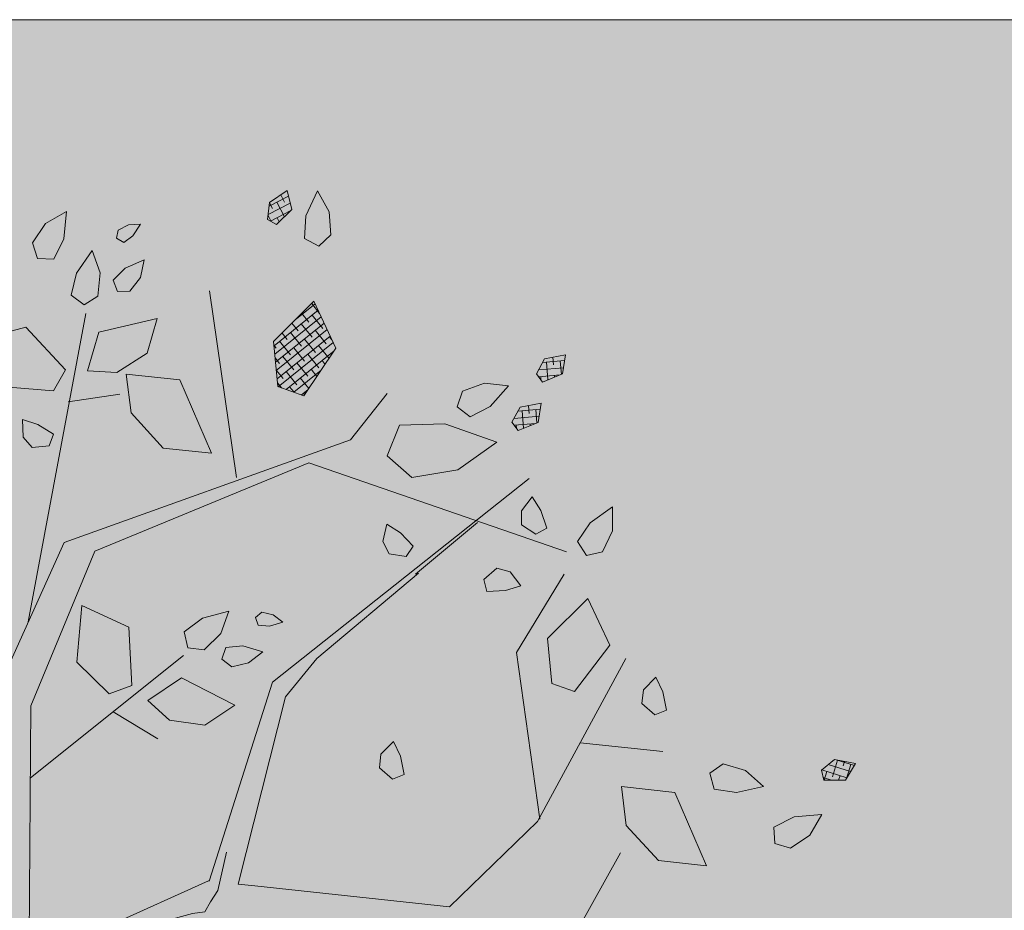
# Model space of a CAD drawing. Units: millimetres. Extents: x 203 to 644, y -205 to 39.
# Drawn here: x 575 to 576, y 36 to 37 of the extents above; entities that cross this region are included whole.
import ezdxf

# ---------------------------------------------------------------- set-up
doc = ezdxf.new("R2010")
doc.units = ezdxf.units.MM
doc.layers.get('0').update_dxf_attribs({"lineweight": 9})
for name, color, linetype, lineweight in [('GRASS', 113, 'Continuous', 20), ('JARDINERIA', 76, 'Continuous', 13), ('NOMBRES', 75, 'Continuous', 5), ('Piso', 47, 'Continuous', 9)]:
    doc.layers.add(name, color=color, linetype=linetype, lineweight=lineweight)
pattern_1 = [(45, (-170.075399, -126.814874), (-0.0088388348, 0.0088388348), []), (135, (-170.075399, -126.814874), (-0.0265165043, 0.0088388348), [0.03125, -0.01875])]

# ---------------------------------------------------------------- blocks, each defined once
blk = doc.blocks.new('ALISOpl')
h = blk.add_hatch()
h.set_pattern_fill('ANSI38', color=256, scale=0.1, style=0)
h.set_pattern_definition(pattern_1)
h.paths.add_polyline_path([(-0.3263, 1.2736), (-0.3533, 1.3055), (-0.3927, 1.323), (-0.383, 1.2743), (-0.3611, 1.2399), (-0.3318, 1.2445)])
h.paths.add_polyline_path([(-0.3381, 1.0234), (-0.3532, 1.0979), (-0.3602, 1.1045), (-0.3966, 1.1132), (-0.4509, 1.0234), (-0.4026, 0.9435)])
h.paths.add_polyline_path([(0.1409, 0.952), (0.1295, 1.0163), (0.0459, 0.9476), (0.0585, 0.8762), (0.107, 0.897)])
h.paths.add_polyline_path([(0.5807, 1.0462), (0.5323, 1.0803), (0.4517, 1.0575), (0.3872, 1.0004), (0.484, 0.9776), (0.5644, 0.989)])
h.paths.add_polyline_path([(0.8225, 0.9776), (0.7801, 0.9877), (0.7258, 0.8977), (0.7741, 0.818), (0.8385, 0.8977)])
h.paths.add_polyline_path([(0.3766, 0.4929), (0.2832, 0.491), (0.3202, 0.3952), (0.3975, 0.3692), (0.4272, 0.4009)])
h.paths.add_polyline_path([(0.6097, 0.4514), (0.5015, 0.4525), (0.4653, 0.3897), (0.5158, 0.3744), (0.5771, 0.3948)])
h.paths.add_polyline_path([(0.5299, 0.5555), (0.5254, 0.5984), (0.488, 0.5657), (0.4692, 0.5295), (0.4878, 0.5064), (0.5158, 0.5162)])
h.paths.add_polyline_path([(1.1731, 0.3775), (1.0908, 0.3921), (1.0461, 0.3533), (1.0678, 0.2981), (1.1492, 0.2948), (1.2431, 0.3271)])
h.paths.add_polyline_path([(1.2415, 0.1219), (1.177, 0.1105), (1.1608, 0.0534), (1.2092, -0.0265), (1.2254, -0.0151), (1.2738, 0.0306)])
h.paths.add_polyline_path([(0.9029, -0.2319), (0.8546, -0.1975), (0.7741, -0.2205), (0.7095, -0.2775), (0.8062, -0.3002), (0.8869, -0.2888)])
h.paths.add_polyline_path([(1.1349, -0.3126), (1.0471, -0.3657), (1.0348, -0.4463), (1.0713, -0.4701), (1.153, -0.4043)])
h.paths.add_polyline_path([(1.4509, -0.2319), (1.4026, -0.1975), (1.3219, -0.2205), (1.2575, -0.2775), (1.3542, -0.3002), (1.4349, -0.2888)])
h.paths.add_polyline_path([(1.4041, 0.1074), (1.3629, 0.1147), (1.3405, 0.0953), (1.3514, 0.0677), (1.3921, 0.0661), (1.4391, 0.0822)])
h.paths.add_polyline_path([(1.4367, 0.3998), (1.364, 0.4583), (1.3308, 0.3612), (1.3732, 0.2916), (1.4164, 0.2968)])
h.paths.add_polyline_path([(1.3141, 0.3069), (1.2898, 0.3425), (1.2725, 0.2959), (1.2731, 0.2552), (1.3005, 0.2437), (1.3204, 0.2656)])
h.paths.add_polyline_path([(1.5065, 0.2885), (1.4383, 0.2637), (1.4672, 0.2196), (1.5273, 0.1958), (1.5886, 0.2181)])
h.paths.add_polyline_path([(1.6185, 0.385), (1.5689, 0.3839), (1.5312, 0.3683), (1.5306, 0.3386), (1.5583, 0.3281), (1.5944, 0.3492)])
h.paths.add_polyline_path([(1.6279, 0.3181), (1.5977, 0.3228), (1.5857, 0.3041), (1.5993, 0.2865), (1.6306, 0.2859), (1.6601, 0.2993)])
h.paths.add_polyline_path([(1.6946, 0.3595), (1.6758, 0.3687), (1.6624, 0.3624), (1.6638, 0.3476), (1.6831, 0.3413), (1.7079, 0.3425)])
h.paths.add_polyline_path([(1.2904, 0.4879), (1.2554, 0.5131), (1.2142, 0.5204), (1.1919, 0.501), (1.2027, 0.4734), (1.2434, 0.4717)])
h.paths.add_polyline_path([(0.8205, 0.6514), (0.7991, 0.671), (0.7868, 0.6414), (0.7938, 0.6176), (0.8229, 0.6076), (0.8392, 0.6234)])
h.paths.add_polyline_path([(0.6211, 0.6234), (0.6, 0.6277), (0.5797, 0.6227), (0.5735, 0.6093), (0.584, 0.5989), (0.603, 0.6064)])
h.paths.add_polyline_path([(0.5984, 0.5303), (0.6123, 0.5595), (0.5756, 0.5532), (0.5494, 0.5374), (0.5522, 0.5153), (0.5739, 0.5106)])
h.paths.add_polyline_path([(0.944, -0.453), (0.8796, -0.4644), (0.8636, -0.5213), (0.9119, -0.6012), (0.928, -0.5898), (0.9763, -0.5443)])
h.paths.add_polyline_path([(0.9765, -0.4137), (0.9871, -0.3867), (0.9552, -0.3857), (0.9354, -0.4008), (0.9365, -0.4316), (0.9571, -0.4411)])
h.paths.add_polyline_path([(1.0558, -0.1627), (1.0483, -0.1346), (1.022, -0.1528), (1.015, -0.1767), (1.0341, -0.2008), (1.0563, -0.1963)])
h.paths.add_polyline_path([(1.135, -0.5343), (1.0668, -0.5095), (1.0605, -0.5619), (1.0913, -0.6187), (1.1526, -0.641)])
h.paths.add_polyline_path([(1.244, -0.5014), (1.2052, -0.4891), (1.1856, -0.5114), (1.2001, -0.5373), (1.2413, -0.5443), (1.2828, -0.5325)])
h.paths.add_polyline_path([(1.3805, -0.4434), (1.3334, -0.4274), (1.2927, -0.4292), (1.282, -0.4569), (1.3044, -0.4762), (1.3456, -0.4687)])
h.paths.add_polyline_path([(1.2872, -0.2959), (1.2577, -0.2984), (1.2502, -0.3271), (1.2822, -0.3524), (1.3297, -0.3669), (1.3162, -0.326)])
h.paths.add_polyline_path([(1.2917, -0.7229), (1.2642, -0.7066), (1.2396, -0.7101), (1.2256, -0.7376), (1.2389, -0.7559), (1.2692, -0.7414)])
h.paths.add_polyline_path([(1.2469, -0.5897), (1.2269, -0.5667), (1.2056, -0.5733), (1.2048, -0.5955), (1.2284, -0.6161), (1.2595, -0.6248)])
h.paths.add_polyline_path([(1.0771, -0.8135), (1.086, -0.7858), (1.0541, -0.7869), (1.0353, -0.8032), (1.0383, -0.8339), (1.0594, -0.8421)])
h.paths.add_polyline_path([(0.7418, -0.8481), (0.6548, -0.8481), (0.7258, -0.9735), (0.8225, -0.9735), (0.8062, -0.905)])
h.paths.add_polyline_path([(0.9299, -1.0839), (0.9254, -1.0823), (0.9215, -1.071), (0.8652, -1.0622), (0.859, -1.0816), (0.8416, -1.0585), (0.8344, -1.0574), (0.7732, -1.1112), (0.7859, -1.1529), (0.8908, -1.155)])
h.paths.add_polyline_path([(0.8664, -0.9991), (0.841, -0.9839), (0.8181, -1.0027), (0.8291, -1.0419), (0.8416, -1.0585), (0.8652, -1.0622), (0.8722, -1.0405)])
h.paths.add_polyline_path([(0.7511, -1.0137), (0.7263, -1.0125), (0.7074, -1.0368), (0.717, -1.0573), (0.7495, -1.0488), (0.775, -1.0349)])
h.paths.add_polyline_path([(0.9749, -1.0545), (0.9388, -1.0358), (0.9157, -1.0543), (0.9215, -1.071), (0.9358, -1.0732), (0.9299, -1.0839), (0.9648, -1.0964), (1.0077, -1.0919)])
h.paths.add_polyline_path([(0.7934, -1.243), (0.7571, -1.1802), (0.7186, -1.2163), (0.7057, -1.2796), (0.7383, -1.3361)])
h.paths.add_polyline_path([(0.8981, -1.2879), (0.8762, -1.2536), (0.8469, -1.2581), (0.8414, -1.2872), (0.8684, -1.3191), (0.9078, -1.3366)])
h.paths.add_polyline_path([(0.843, -1.3269), (0.8224, -1.3183), (0.8075, -1.3348), (0.8123, -1.3658), (0.8306, -1.3924), (0.8435, -1.3575)])
h.paths.add_polyline_path([(0.4033, -1.1561), (0.3611, -1.146), (0.3066, -1.236), (0.3549, -1.3158), (0.4194, -1.236)])
h.paths.add_polyline_path([(0.2963, -1.1735), (0.2737, -1.1632), (0.2471, -1.1787), (0.2484, -1.2013), (0.2817, -1.2055), (0.3057, -1.2027), (0.3078, -1.1965)])
h.paths.add_polyline_path([(0.1278, -1.0574), (0.0463, -1.0593), (0.0292, -1.0993), (0.1082, -1.1684), (0.1953, -1.1347)])
h.paths.add_polyline_path([(0.0921, -0.9704), (0.0738, -0.9535), (0.0437, -0.9599), (0.0379, -0.9818), (0.0682, -0.9962), (0.0967, -1.002)])
h.paths.add_polyline_path([(-0.0104, -1.1018), (-0.0631, -1.1047), (-0.1137, -1.1449), (-0.125, -1.2091), (-0.023, -1.1732)])
h.paths.add_polyline_path([(-0.0966, -1.035), (-0.161, -0.9781), (-0.2482, -0.9781), (-0.1773, -1.1036), (-0.0806, -1.1036)])
h.paths.add_polyline_path([(0.0337, -1.2345), (0.0083, -1.2192), (-0.0146, -1.2379), (-0.0144, -1.2797), (0.0045, -1.3185), (0.0284, -1.2749)])
h.paths.add_polyline_path([(0.1011, -1.2935), (0.0715, -1.2953), (0.0573, -1.3335), (0.0582, -1.3831), (0.093, -1.3576), (0.1126, -1.3207)])
h.paths.add_polyline_path([(-0.0389, -1.2694), (-0.0491, -1.2496), (-0.0711, -1.2526), (-0.0874, -1.2794), (-0.0905, -1.3116), (-0.0581, -1.2931)])
h.paths.add_polyline_path([(0.329, -1.3841), (0.2997, -1.3886), (0.2942, -1.4177), (0.3212, -1.4496), (0.3606, -1.4671), (0.3509, -1.4184)])
h.paths.add_polyline_path([(0.9017, -1.3958), (0.8932, -1.3837), (0.8789, -1.3877), (0.8759, -1.4078), (0.8815, -1.432), (0.8959, -1.4159)])
h.paths.add_polyline_path([(-0.3732, -1.3808), (-0.4009, -1.3701), (-0.4202, -1.3925), (-0.4127, -1.4337), (-0.3874, -1.4686), (-0.3714, -1.4215)])
h.paths.add_polyline_path([(-0.5637, -1.0077), (-0.612, -0.9735), (-0.6927, -0.9963), (-0.7571, -1.0534), (-0.6604, -1.0762), (-0.5797, -1.0648)])
h.paths.add_polyline_path([(-0.6796, -1.109), (-0.7046, -1.0931), (-0.7384, -1.1157), (-0.767, -1.1564), (-0.7238, -1.1562), (-0.6862, -1.1379)])
h.paths.add_polyline_path([(-0.5725, -0.8531), (-0.586, -0.8322), (-0.6168, -0.8308), (-0.6279, -0.8506), (-0.6021, -0.8721), (-0.576, -0.8849)])
h.paths.add_polyline_path([(-0.7606, -0.8048), (-0.7683, -0.7835), (-0.8014, -0.7889), (-0.8282, -0.8003), (-0.8064, -0.8237), (-0.7818, -0.8272)])
h.paths.add_polyline_path([(-0.9022, -0.6313), (-0.9446, -0.6212), (-0.9989, -0.7112), (-0.9506, -0.7909), (-0.8861, -0.7112)])
h.paths.add_polyline_path([(-1.1277, -0.3346), (-1.2149, -0.3346), (-1.144, -0.4601), (-1.0473, -0.4601), (-1.0633, -0.3915)])
h.paths.add_polyline_path([(-0.1824, -0.5231), (-0.2247, -0.4915), (-0.2892, -0.4897), (-0.3392, -0.5316), (-0.238, -0.5697)])
h.paths.add_polyline_path([(-0.048, -0.5779), (-0.1117, -0.527), (-0.1505, -0.5467), (-0.1344, -0.6504), (-0.046, -0.6805)])
h.paths.add_polyline_path([(-0.234, -0.6531), (-0.2435, -0.625), (-0.2731, -0.6246), (-0.2998, -0.6568), (-0.3103, -0.6986), (-0.264, -0.6807)])
h.paths.add_polyline_path([(-0.3071, -0.6114), (-0.3259, -0.5996), (-0.3555, -0.6097), (-0.3786, -0.6323), (-0.3419, -0.639), (-0.312, -0.6331)])
h.paths.add_polyline_path([(-0.3655, -0.679), (-0.3859, -0.6796), (-0.4088, -0.6893), (-0.3904, -0.7007), (-0.3696, -0.7029), (-0.3592, -0.6924)])
h.paths.add_polyline_path([(-0.6102, -0.4471), (-0.6354, -0.4293), (-0.6554, -0.44), (-0.6454, -0.472), (-0.6303, -0.4969), (-0.6102, -0.472)])
h.paths.add_polyline_path([(-1.2135, -0.4734), (-1.2542, -0.4717), (-1.3012, -0.4879), (-1.2662, -0.5131), (-1.225, -0.5204), (-1.2027, -0.501)])
h.paths.add_polyline_path([(-1.0677, -0.6128), (-1.0929, -0.595), (-1.1129, -0.6056), (-1.1029, -0.6377), (-1.0878, -0.6626), (-1.0677, -0.6377)])
h.paths.add_polyline_path([(-1.3326, -0.3878), (-1.3617, -0.3823), (-1.3936, -0.4094), (-1.4111, -0.4487), (-1.3624, -0.4391), (-1.3281, -0.4172)])
h.paths.add_polyline_path([(-0.921, -0.8907), (-0.9396, -0.8675), (-0.9675, -0.8773), (-0.9816, -0.9166), (-0.9771, -0.9595), (-0.9398, -0.9268)])
h.paths.add_polyline_path([(-1.0473, 0.0306), (-1.0633, 0.1105), (-1.1057, 0.1204), (-1.16, 0.0306), (-1.1117, -0.0493)])
h.paths.add_polyline_path([(-1.1271, 0.2104), (-1.1754, 0.2532), (-1.2406, 0.2532), (-1.1875, 0.159), (-1.115, 0.159)])
h.paths.add_polyline_path([(-1.2273, 0.1202), (-1.2498, 0.1395), (-1.2909, 0.132), (-1.3258, 0.1067), (-1.2788, 0.0907), (-1.2381, 0.0925)])
h.paths.add_polyline_path([(-1.2741, 0.1926), (-1.3033, 0.204), (-1.3355, 0.2014), (-1.3117, 0.1728), (-1.285, 0.158), (-1.2673, 0.1715)])
h.paths.add_polyline_path([(-0.4587, 0.332), (-0.4848, 0.3668), (-0.5842, 0.333), (-0.5985, 0.2407), (-0.4978, 0.2605)])
h.paths.add_polyline_path([(-0.4528, 0.5134), (-0.5028, 0.5553), (-0.5227, 0.449), (-0.4672, 0.4024), (-0.4434, 0.4495)])
h.paths.add_polyline_path([(-0.5829, 0.4741), (-0.6193, 0.4948), (-0.6623, 0.4978), (-0.6365, 0.4553), (-0.6042, 0.4306), (-0.5782, 0.4449)])
h.paths.add_polyline_path([(-0.5674, 0.5304), (-0.5825, 0.5578), (-0.6088, 0.5766), (-0.609, 0.5394), (-0.598, 0.5109), (-0.5758, 0.5098)])
h.paths.add_polyline_path([(-0.3714, 0.2846), (-0.3874, 0.3006), (-0.4151, 0.2815), (-0.4343, 0.2597), (-0.4046, 0.2479), (-0.3809, 0.2553)])
h.paths.add_polyline_path([(-0.6567, 0.5756), (-0.6702, 0.5964), (-0.6782, 0.5764), (-0.6768, 0.5555), (-0.6646, 0.547), (-0.6526, 0.5556)])
h.paths.add_polyline_path([(-0.6221, 1.0003), (-0.6865, 0.9889), (-0.7025, 0.9317), (-0.6542, 0.8518), (-0.6381, 0.8632), (-0.5898, 0.909)])
h.paths.add_polyline_path([(-0.8215, 0.8064), (-0.8699, 0.8408), (-0.9506, 0.818), (-1.015, 0.7609), (-0.9183, 0.7381), (-0.8378, 0.7495)])
h.paths.add_polyline_path([(-0.9575, 0.9382), (-0.9969, 0.9523), (-1.0398, 0.9478), (-1.0071, 0.9104), (-0.9709, 0.8916), (-0.9478, 0.9102)])
h.paths.add_polyline_path([(-0.84, 1.0419), (-0.8698, 1.0816), (-0.883, 1.0405), (-0.8772, 0.9991), (-0.8519, 0.9839), (-0.8289, 1.0027)])
h.paths.add_polyline_path([(-0.2748, 0.8927), (-0.3451, 0.8312), (-0.2552, 0.7817), (-0.1793, 0.8114), (-0.1769, 0.8548)])
h.paths.add_polyline_path([(-0.9659, 0.1304), (-0.9885, 0.1323), (-0.9974, 0.0999), (-0.9982, 0.0708), (-0.9678, 0.0809), (-0.9544, 0.1018)])
h.paths.add_polyline_path([(-0.0373, 0.7799), (-0.0707, 0.783), (-0.0994, 0.7787), (-0.0843, 0.7506), (-0.0613, 0.741), (-0.0352, 0.7573)])
h.paths.add_polyline_path([(-0.0732, 1.0448), (-0.1043, 1.0747), (-0.1118, 1.0256), (-0.103, 0.9859), (-0.0739, 0.9801), (-0.0587, 1.0055)])
h.paths.add_polyline_path([(-0.0046, 1.0694), (-0.0127, 1.1008), (-0.0367, 1.0723), (-0.0467, 1.0434), (-0.0303, 1.0283), (-0.0107, 1.0387)])
h.paths.add_polyline_path([(-0.0682, 1.3335), (-0.069, 1.3831), (-0.1038, 1.3576), (-0.1235, 1.3207), (-0.1119, 1.2935), (-0.0823, 1.2953)])
h.paths.add_polyline_path([(0.1757, 1.3231), (0.1449, 1.3366), (0.1162, 1.3415), (0.1219, 1.31), (0.1407, 1.2937), (0.1706, 1.3011)])
h.paths.add_polyline_path([(0.3806, 1.2895), (0.3553, 1.3244), (0.3393, 1.2774), (0.3411, 1.2367), (0.3688, 1.226), (0.3881, 1.2484)])
h.paths.add_polyline_path([(0.7561, 1.1564), (0.713, 1.1562), (0.6754, 1.1379), (0.6687, 1.109), (0.6937, 1.0931), (0.7276, 1.1157)])
h.paths.add_polyline_path([(1.0083, 0.9088), (1.0038, 0.9517), (0.9664, 0.9189), (0.9476, 0.8828), (0.9662, 0.8597), (0.9942, 0.8694)])
h.paths.add_polyline_path([(-0.8176, -0.91), (-0.8449, -0.8956), (-0.8634, -0.9086), (-0.8494, -0.9391), (-0.8313, -0.9619), (-0.8145, -0.9347)])
h = blk.add_hatch()
h.set_pattern_fill('ANSI38', color=256, scale=0.1, angle=-56.3398, style=0)
h.set_pattern_definition([(348.660174, (-205.529126, -52.024015), (0.0024578464, 0.0122559778), []), (78.660174, (-205.529126, -52.024015), (-0.0073402849, 0.02696980196), [0.03125, -0.01875])])
h.paths.add_polyline_path([(-1.4019, -0.5283), (-1.4084, -0.5109), (-1.4469, -0.5148), (-1.4618, -0.5465), (-1.4235, -0.55)])
h = blk.add_hatch()
h.set_pattern_fill('ANSI38', color=256, scale=0.1, angle=-33.8398, style=0)
h.set_pattern_definition([(11.160174, (-169.663102, -126.783755), (-0.0024194056, 0.0122636241), []), (101.160174, (-169.663102, -126.783755), (-0.0171024354, 0.0221078426), [0.03125, -0.01875])])
h.paths.add_polyline_path([(-0.7806, -1.0918), (-0.7933, -1.0782), (-0.8275, -1.0965), (-0.8291, -1.1315), (-0.7923, -1.1201)])
h = blk.add_hatch()
h.set_pattern_fill('ANSI38', color=256, scale=0.1, style=0)
h.set_pattern_definition(pattern_1)
h.paths.add_polyline_path([(-0.3542, -1.1104), (-0.4026, -1.099), (-0.4509, -1.1903), (-0.4026, -1.2702), (-0.3381, -1.1903)])
h = blk.add_hatch()
h.set_pattern_fill('ANSI38', color=256, scale=0.1, angle=-33.8398, style=0)
h.set_pattern_definition([(11.160174, (-169.697474, -126.875331), (-0.0024194056, 0.0122636241), []), (101.160174, (-169.697474, -126.875331), (-0.0171024354, 0.0221078426), [0.03125, -0.01875])])
h.paths.add_polyline_path([(-0.815, -1.1834), (-0.8277, -1.1698), (-0.8618, -1.1881), (-0.8634, -1.2231), (-0.8267, -1.2117)])
h = blk.add_hatch()
h.set_pattern_fill('ANSI38', color=256, scale=0.1, angle=-11.3398, style=0)
h.set_pattern_definition([(33.660174, (-108.230596, -182.160815), (-0.0069283251, 0.0104042449), []), (123.660174, (-108.230596, -182.160815), (-0.0242608951, 0.0138801646), [0.03125, -0.01875])])
h.paths.add_polyline_path([(-0.3038, -1.4081), (-0.3207, -1.4004), (-0.3452, -1.4304), (-0.3333, -1.4633), (-0.3037, -1.4387)])
for points in [[(-0.0731, -0.063), (-0.1029, -0.0657), (-0.1707, -0.0739), (-0.187, -0.0901), (-0.2548, -0.1308), (-0.3037, -0.1498), (-0.3254, -0.1552), (-0.3335, -0.1742), (-0.3444, -0.1958), (-0.3525, -0.2663)], [(-0.0161, -0.0721), (0.0261, -0.4909)], [(-0.157, -0.112), (-0.326, -0.2117)], [(-0.9759, -0.1468), (-1.0585, -0.3413)], [(-0.7625, -0.2117), (-0.9035, -0.3813)], [(-0.4096, -0.2117), (-0.7625, -0.2117)], [(-0.3796, -0.2112), (-0.4283, -0.5562)], [(-0.4096, -0.2112), (-0.3796, -0.2112)], [(-0.3271, -0.2112), (-0.4022, -0.5801)], [(-0.3271, -0.2117), (-0.326, -0.2117)], [(-1.2149, -0.3346), (-1.144, -0.4601)], [(-1.2149, -0.3346), (-1.1277, -0.3346)], [(-1.0633, -0.3915), (-1.1277, -0.3346)], [(0.0131, -0.3614), (-0.2375, -0.6106)], [(-1.3617, -0.3823), (-1.3936, -0.4094)], [(-1.3326, -0.3878), (-1.3617, -0.3823)], [(-1.3281, -0.4172), (-1.3326, -0.3878)], [(-0.9035, -0.3813), (-1.0303, -0.6903)], [(-0.9074, -0.3859), (-0.8331, -0.6804)], [(-1.0473, -0.4601), (-1.0633, -0.3915)], [(-1.3936, -0.4094), (-1.4111, -0.4487)], [(-1.3624, -0.4391), (-1.3281, -0.4172)], [(-1.4111, -0.4487), (-1.3624, -0.4391)], [(-0.6554, -0.44), (-0.6354, -0.4293)], [(-0.6454, -0.472), (-0.6554, -0.44)], [(-0.6354, -0.4293), (-0.6102, -0.4471)], [(-1.144, -0.4601), (-1.0473, -0.4601)], [(-0.6102, -0.4471), (-0.6102, -0.472)], [(-0.1225, -0.4961), (-0.2074, -0.4559)], [(-1.3012, -0.4879), (-1.2542, -0.4717)], [(-1.2542, -0.4717), (-1.2135, -0.4734)], [(-1.2135, -0.4734), (-1.2027, -0.501)], [(-0.6303, -0.4969), (-0.6454, -0.472)], [(-0.6102, -0.472), (-0.6303, -0.4969)], [(-1.2662, -0.5131), (-1.3012, -0.4879)], [(-0.3392, -0.5316), (-0.2892, -0.4897)], [(-0.2247, -0.4915), (-0.2892, -0.4897)], [(-0.1824, -0.5231), (-0.2247, -0.4915)], [(0.0261, -0.4909), (-0.0584, -0.7801)], [(0.0965, -0.4909), (-0.0021, -0.79)], [(-1.4084, -0.5109), (-1.4469, -0.5148)], [(-1.4019, -0.5283), (-1.4084, -0.5109)], [(-1.225, -0.5204), (-1.2662, -0.5131)], [(-1.2027, -0.501), (-1.225, -0.5204)], [(-1.4469, -0.5148), (-1.4618, -0.5465)], [(-1.4235, -0.55), (-1.4019, -0.5283)], [(-0.9647, -0.5308), (-1.1147, -0.5308)], [(-0.3392, -0.5316), (-0.238, -0.5697)], [(-0.238, -0.5697), (-0.1824, -0.5231)], [(-0.1505, -0.5467), (-0.1117, -0.527)], [(-0.048, -0.5779), (-0.1117, -0.527)], [(-1.4618, -0.5465), (-1.4235, -0.55)], [(-0.1505, -0.5467), (-0.1344, -0.6504)], [(-0.4283, -0.5562), (-0.4771, -0.6307)], [(-0.4022, -0.5801), (-0.8221, -0.9944)], [(-0.046, -0.6805), (-0.048, -0.5779)], [(-1.1129, -0.6056), (-1.0929, -0.595)], [(-1.0929, -0.595), (-1.0677, -0.6128)], [(-0.3259, -0.5996), (-0.3555, -0.6097)], [(-0.3071, -0.6114), (-0.3259, -0.5996)], [(-1.1029, -0.6377), (-1.1129, -0.6056)], [(-1.0677, -0.6128), (-1.0677, -0.6377)], [(-0.3555, -0.6097), (-0.3786, -0.6323)], [(-0.312, -0.6331), (-0.3071, -0.6114)], [(-1.0878, -0.6626), (-1.1029, -0.6377)], [(-1.0677, -0.6377), (-1.0878, -0.6626)], [(-0.9446, -0.6212), (-0.9989, -0.7112)], [(-0.9446, -0.6212), (-0.9022, -0.6313)], [(-0.8861, -0.7112), (-0.9022, -0.6313)], [(-0.4771, -0.6307), (-0.6421, -0.8032)], [(-0.3786, -0.6323), (-0.3419, -0.639)], [(-0.3419, -0.639), (-0.312, -0.6331)], [(-0.2731, -0.6246), (-0.2998, -0.6568)], [(-0.2435, -0.625), (-0.2731, -0.6246)], [(-0.234, -0.6531), (-0.2435, -0.625)], [(-0.264, -0.6807), (-0.234, -0.6531)], [(-0.1344, -0.6504), (-0.046, -0.6805)], [(0.0472, -0.6404), (0.0037, -1.2042)], [(-0.2998, -0.6568), (-0.3103, -0.6986)], [(-0.8331, -0.6804), (-0.9035, -0.8299)], [(-0.4088, -0.6893), (-0.3859, -0.6796)], [(-0.3904, -0.7007), (-0.4088, -0.6893)], [(-0.3859, -0.6796), (-0.3655, -0.679)], [(-0.3655, -0.679), (-0.3592, -0.6924)], [(-0.3103, -0.6986), (-0.264, -0.6807)], [(-0.3696, -0.7029), (-0.3904, -0.7007)], [(-0.3592, -0.6924), (-0.3696, -0.7029)], [(-0.9989, -0.7112), (-0.9506, -0.7909)], [(-0.9506, -0.7909), (-0.8861, -0.7112)], [(-0.0584, -0.7801), (-0.4246, -0.9795)], [(-0.8282, -0.8003), (-0.8014, -0.7889)], [(-0.8014, -0.7889), (-0.7683, -0.7835)], [(-0.7683, -0.7835), (-0.7606, -0.8048)], [(-0.0021, -0.79), (-0.495, -1.0293)], [(-0.8064, -0.8237), (-0.8282, -0.8003)], [(-0.7606, -0.8048), (-0.7818, -0.8272)], [(-0.6374, -0.8012), (-0.7381, -0.9056)], [(-0.7818, -0.8272), (-0.8064, -0.8237)], [(-0.6279, -0.8506), (-0.6168, -0.8308)], [(-0.6168, -0.8308), (-0.586, -0.8322)], [(-0.586, -0.8322), (-0.5725, -0.8531)], [(-0.6021, -0.8721), (-0.6279, -0.8506)], [(-0.9396, -0.8675), (-0.9675, -0.8773)], [(-0.921, -0.8907), (-0.9396, -0.8675)], [(-0.5725, -0.8531), (-0.576, -0.8849)], [(-0.9675, -0.8773), (-0.9816, -0.9166)], [(-0.4246, -0.9795), (-0.9035, -0.8699)], [(-0.576, -0.8849), (-0.6021, -0.8721)], [(-0.9398, -0.9268), (-0.921, -0.8907)], [(-0.8634, -0.9086), (-0.8449, -0.8956)], [(-0.8449, -0.8956), (-0.8176, -0.91)], [(-0.9816, -0.9166), (-0.9771, -0.9595)], [(-0.8494, -0.9391), (-0.8634, -0.9086)], [(-0.8176, -0.91), (-0.8145, -0.9347)], [(-0.9771, -0.9595), (-0.9398, -0.9268)], [(-0.8313, -0.9619), (-0.8494, -0.9391)], [(-0.8145, -0.9347), (-0.8313, -0.9619)], [(-0.2978, -0.9397), (-0.2132, -1.2687)], [(0.0437, -0.9599), (0.0738, -0.9535)], [(0.0738, -0.9535), (0.0921, -0.9704)], [(-0.612, -0.9735), (-0.6927, -0.9963)], [(-0.5637, -1.0077), (-0.612, -0.9735)], [(0.0379, -0.9818), (0.0437, -0.9599)], [(0.0921, -0.9704), (0.0967, -1.002)], [(-0.2482, -0.9781), (-0.161, -0.9781)], [(-0.2482, -0.9781), (-0.1773, -1.1036)], [(-0.0966, -1.035), (-0.161, -0.9781)], [(0.0682, -0.9962), (0.0379, -0.9818)], [(-0.6927, -0.9963), (-0.7571, -1.0534)], [(-0.5797, -1.0648), (-0.5637, -1.0077)], [(0.0967, -1.002), (0.0682, -0.9962)], [(-0.495, -1.0293), (-0.5514, -1.1192)], [(-0.0806, -1.1036), (-0.0966, -1.035)], [(0.0181, -1.0426), (-0.0728, -1.0663)], [(-0.7571, -1.0534), (-0.6604, -1.0762)], [(0.0292, -1.0993), (0.0463, -1.0593)], [(0.1278, -1.0574), (0.0463, -1.0593)], [(-0.7933, -1.0782), (-0.8275, -1.0965)], [(-0.7806, -1.0918), (-0.7933, -1.0782)], [(-0.6604, -1.0762), (-0.5797, -1.0648)], [(-0.8275, -1.0965), (-0.8291, -1.1315)], [(-0.7923, -1.1201), (-0.7806, -1.0918)], [(-0.7384, -1.1157), (-0.7046, -1.0931)], [(-0.7046, -1.0931), (-0.6796, -1.109)], [(-0.4026, -1.099), (-0.4509, -1.1903)], [(-0.3542, -1.1104), (-0.4026, -1.099)], [(0.0292, -1.0993), (0.1082, -1.1684)], [(-0.767, -1.1564), (-0.7384, -1.1157)], [(-0.6796, -1.109), (-0.6862, -1.1379)], [(-0.3381, -1.1903), (-0.3542, -1.1104)], [(-0.1773, -1.1036), (-0.0806, -1.1036)], [(-0.0631, -1.1047), (-0.1137, -1.1449)], [(-0.0104, -1.1018), (-0.0631, -1.1047)], [(-0.023, -1.1732), (-0.0104, -1.1018)], [(-0.8291, -1.1315), (-0.7923, -1.1201)], [(0.1082, -1.1684), (0.1953, -1.1347)], [(-0.6862, -1.1379), (-0.7238, -1.1562)], [(-0.125, -1.2091), (-0.1137, -1.1449)], [(-0.8277, -1.1698), (-0.8618, -1.1881)], [(-0.815, -1.1834), (-0.8277, -1.1698)], [(-0.7238, -1.1562), (-0.767, -1.1564)], [(-0.8618, -1.1881), (-0.8634, -1.2231)], [(-0.8267, -1.2117), (-0.815, -1.1834)], [(-0.125, -1.2091), (-0.023, -1.1732)], [(-0.4509, -1.1903), (-0.4026, -1.2702)], [(-0.4026, -1.2702), (-0.3381, -1.1903)], [(-0.8634, -1.2231), (-0.8267, -1.2117)], [(0.0083, -1.2192), (-0.0146, -1.2379)], [(0.0337, -1.2345), (0.0083, -1.2192)], [(-0.0146, -1.2379), (-0.0144, -1.2797)], [(0.0284, -1.2749), (0.0337, -1.2345)], [(-0.0711, -1.2526), (-0.0874, -1.2794)], [(-0.0491, -1.2496), (-0.0711, -1.2526)], [(-0.0389, -1.2694), (-0.0491, -1.2496)], [(-0.0581, -1.2931), (-0.0389, -1.2694)], [(0.0045, -1.3185), (0.0284, -1.2749)], [(-0.0874, -1.2794), (-0.0905, -1.3116)], [(-0.0905, -1.3116), (-0.0581, -1.2931)], [(-0.0144, -1.2797), (0.0045, -1.3185)], [(0.0715, -1.2953), (0.1011, -1.2935)], [(0.1011, -1.2935), (0.1126, -1.3207)], [(0.0573, -1.3335), (0.0715, -1.2953)], [(0.1126, -1.3207), (0.093, -1.3576)], [(-0.0657, -1.3525), (-0.0505, -1.339)], [(-0.0505, -1.339), (-0.037, -1.3451)], [(-0.037, -1.3451), (-0.0383, -1.3599)], [(0.0582, -1.3831), (0.0573, -1.3335)], [(-0.077, -1.3746), (-0.0657, -1.3525)], [(-0.0383, -1.3599), (-0.0556, -1.3716)], [(0.093, -1.3576), (0.0582, -1.3831)], [(-0.4009, -1.3701), (-0.4202, -1.3925)], [(-0.3732, -1.3808), (-0.4009, -1.3701)], [(-0.3714, -1.4215), (-0.3732, -1.3808)], [(-0.0556, -1.3716), (-0.077, -1.3746)], [(-0.4202, -1.3925), (-0.4127, -1.4337)], [(-0.3207, -1.4004), (-0.3452, -1.4304)], [(-0.3038, -1.4081), (-0.3207, -1.4004)], [(-0.3037, -1.4387), (-0.3038, -1.4081)], [(-0.4127, -1.4337), (-0.3874, -1.4686)], [(-0.3874, -1.4686), (-0.3714, -1.4215)], [(-0.3452, -1.4304), (-0.3333, -1.4633)], [(-0.3333, -1.4633), (-0.3037, -1.4387)]]:
    blk.add_lwpolyline(points)

msp = doc.modelspace()

# ---------------------------------------------------------------- hatches: boundary and pattern name
at = {"layer": 'GRASS', "ltscale": 0.05}
h = msp.add_hatch(dxfattribs=at)
h.set_pattern_fill('AR-SAND', color=256, scale=0.0015, angle=90, style=0)
h.set_pattern_definition([(127.5, (1320.365736, 861.68537), (-0.0734119856, -0.002400047), [0, -0.057912, 0, -0.06477, 0, -0.0619125]), (97.5, (1320.36574, 861.68537), (-0.107523765, 0.0674284925), [0, -0.031242, 0, -0.052197, 0, -0.0200025]), (57.5, (1320.365736, 861.63851), (-0.0002155777, 0.1186488555), [0, -0.01905, 0, -0.06858, 0, -0.089535]), (47.5, (1320.36574, 861.63851), (-0.0334393985, 0.114533468), [0, -0.009525, 0, -0.044958, 0, -0.051435])])
edge = h.paths.add_edge_path()
edge.add_spline(control_points=[(581.58569, 34.65604), (581.58816, 34.69418), (581.60304, 34.77335), (581.80894, 34.88299), (581.42178, 34.97429), (581.69866, 35.11891), (581.75583, 35.38638), (581.48166, 35.42679), (581.76806, 35.65498), (581.33038, 35.97432), (581.56925, 35.96452), (581.57136, 36.06639), (581.58803, 36.16564), (581.52944, 36.24985), (581.44523, 36.45502), (581.63218, 36.34771), (581.77202, 36.48851), (581.63153, 36.71246), (581.44599, 36.76909), (581.32702, 36.66844), (581.16088, 36.70129), (581.0092, 36.72514), (580.8948, 36.7541), (580.77806, 36.75863), (580.67266, 36.73724), (580.56915, 36.68071), (580.42698, 36.62146), (580.1649, 36.60782), (580.15141, 36.84305), (579.98679, 36.79601), (579.84284, 36.83876), (579.72429, 36.65327), (579.49395, 36.77189), (579.26742, 36.71221), (579.17296, 36.88192), (578.95303, 36.78733), (578.6999, 36.71967), (578.4695, 36.84596), (578.33779, 36.78258), (578.22674, 36.64507), (577.92778, 36.77012), (577.67048, 36.81859), (577.48464, 36.83804), (577.38976, 36.73742), (577.25588, 36.7404), (577.14596, 36.78843), (577.0593, 36.84586), (576.96349, 36.81527), (576.85343, 36.65716), (576.61293, 36.7308), (576.31895, 36.91888), (575.96827, 36.92473), (575.71396, 36.80801), (575.61395, 36.74699), (575.46451, 36.77571), (575.3302, 36.76488), (575.1821, 36.77671), (575.09619, 36.68847), (574.89872, 36.6466), (574.8877, 36.8058), (574.80757, 36.80064), (574.70972, 36.82573), (574.62541, 36.77491), (574.57143, 36.74646)], knot_values=[0.142558, 0.142558, 0.142558, 0.142558, 0.255311, 0.383795, 0.612858, 0.764956, 1.042806, 1.166626, 1.323677, 1.72951, 1.784252, 1.893704, 1.961265, 2.088163, 2.224839, 2.384945, 2.4375, 2.776533, 2.904063, 2.957851, 3.220463, 3.347993, 3.429651, 3.572353, 3.695468, 3.746469, 3.923342, 4.186248, 4.336785, 4.377114, 4.656748, 4.685243, 5.010396, 5.21769, 5.302419, 5.514677, 5.775351, 6.137405, 6.15021, 6.211068, 6.641296, 6.869337, 7.07682, 7.121536, 7.271456, 7.425666, 7.494866, 7.565714, 7.69986, 8.034503, 8.139627, 8.774938, 8.931087, 8.988879, 9.118138, 9.357354, 9.409057, 9.547784, 9.722284, 9.838691, 9.851617, 9.955226, 10.131919, 10.131919, 10.131919, 10.131919], degree=3, periodic=0)
edge.add_spline(control_points=[(574.57143, 36.74646), (574.60962, 36.71885), (574.64661, 36.67153), (574.5469, 36.60086), (574.51892, 36.52331), (574.41477, 36.45852), (574.5248, 36.37393), (574.43184, 36.24957), (574.33177, 36.25168), (574.13463, 36.18581), (574.48233, 36.16789), (574.41397, 35.90976), (574.25744, 35.90657), (574.25101, 35.7827), (574.31424, 35.76074), (574.31189, 35.73228), (574.32651, 35.6906), (574.4149, 35.68038), (574.46773, 35.48872), (574.26297, 35.57449), (574.3191, 35.35778), (574.46822, 35.35499), (574.65376, 35.20279), (574.45368, 35.06027), (574.56902, 34.89113), (574.68697, 34.87739), (574.82065, 34.85953), (574.84348, 34.75173), (574.83425, 34.67613), (574.83013, 34.65604)], knot_values=[0.09856, 0.09856, 0.09856, 0.09856, 0.219822, 0.304626, 0.396977, 0.48848, 0.569943, 0.694981, 0.814574, 0.914379, 1.116145, 1.306538, 1.419059, 1.515276, 1.561426, 1.583362, 1.593173, 1.691748, 1.817056, 1.937364, 2.048479, 2.239325, 2.387486, 2.600277, 2.701762, 2.911723, 2.939938, 3.095988, 3.1565, 3.1565, 3.1565, 3.1565], degree=3, periodic=0)
edge.add_line((574.83013, 34.65604), (581.58569, 34.65604))
at = {"layer": 'JARDINERIA'}
h = msp.add_hatch(dxfattribs=at)
h.set_pattern_fill('AR-SAND', color=256, scale=0.001, angle=180, style=0)
h.set_pattern_definition([(217.5, (123.00011, 40.401403), (0.0016000313, -0.0489413237), [0, -0.038608, 0, -0.04318, 0, -0.041275]), (187.5, (123.00011, 40.401403), (-0.044952328, -0.07168251), [0, -0.020828, 0, -0.034798, 0, -0.013335]), (147.5, (123.031354, 40.401403), (-0.079099237, -0.0001437185), [0, -0.0127, 0, -0.04572, 0, -0.05969]), (137.5, (123.031354, 40.401403), (-0.076355645, -0.022292932), [0, -0.00635, 0, -0.029972, 0, -0.03429])])
edge = h.paths.add_edge_path()
edge.add_spline(control_points=[(577.479, 36.37964), (577.4189, 36.45833), (577.16347, 36.7186), (576.22165, 36.83771), (576.76916, 35.77494), (575.75136, 35.87699), (574.59671, 35.59074), (576.11563, 34.54711), (576.74618, 35.83101), (577.63384, 35.3049), (578.56131, 35.17555), (578.52671, 35.48331), (578.44193, 35.66111)], knot_values=[0.204165, 0.204165, 0.204165, 0.204165, 0.507568, 1.286727, 1.851707, 2.73998, 3.405658, 4.581896, 5.426751, 6.687134, 7.170367, 7.674383, 7.674383, 7.674383, 7.674383], degree=3, periodic=0)
edge.add_arc((578.79985, 35.42725), 0.42754, 146.83937, 153.37935)
edge.add_arc((578.60757, 35.61758), 0.18995, 159.1326, 179.62433, ccw=False)
edge.add_spline(control_points=[(578.43008, 35.68524), (578.27718, 35.98778), (577.87277, 36.40945), (577.534, 36.39054), (577.479, 36.37964)], knot_values=[7.697069, 7.697069, 7.697069, 7.697069, 8.546513, 8.715273, 8.715273, 8.715273, 8.715273], degree=3, periodic=0)
at = {"layer": 'NOMBRES'}
h = msp.add_hatch(dxfattribs=at)
h.set_pattern_fill('AR-SAND', color=256, scale=0.001, angle=180, style=0)
h.set_pattern_definition([(217.5, (83.52932, 40.078736), (0.0016000313, -0.0489413237), [0, -0.038608, 0, -0.04318, 0, -0.041275]), (187.5, (83.52932, 40.078736), (-0.044952328, -0.07168251), [0, -0.020828, 0, -0.034798, 0, -0.013335]), (147.5, (83.56056, 40.078736), (-0.079099237, -0.0001437185), [0, -0.0127, 0, -0.04572, 0, -0.05969]), (137.5, (83.56056, 40.078736), (-0.076355645, -0.022292932), [0, -0.00635, 0, -0.029972, 0, -0.03429])])
edge = h.paths.add_edge_path()
edge.add_spline(control_points=[(574.57143, 36.74646), (574.62541, 36.77491), (574.70972, 36.82573), (574.80757, 36.80064), (574.8877, 36.8058), (574.89872, 36.6466), (575.09619, 36.68847), (575.1821, 36.77671), (575.3302, 36.76488), (575.46451, 36.77571), (575.61395, 36.74699), (575.71396, 36.80801), (575.96827, 36.92473), (576.31895, 36.91888), (576.61293, 36.7308), (576.85343, 36.65716), (576.96349, 36.81527), (577.0593, 36.84586), (577.14596, 36.78843), (577.25588, 36.7404), (577.38976, 36.73742), (577.48464, 36.83804), (577.67048, 36.81859), (577.92778, 36.77012), (578.22674, 36.64507), (578.33779, 36.78258), (578.4695, 36.84596), (578.6999, 36.71967), (578.95303, 36.78733), (579.17296, 36.88192), (579.26742, 36.71221), (579.49395, 36.77189), (579.72429, 36.65327), (579.84284, 36.83876), (579.98679, 36.79601), (580.15141, 36.84305), (580.1649, 36.60782), (580.42698, 36.62146), (580.56915, 36.68071), (580.67266, 36.73724), (580.77806, 36.75863), (580.8948, 36.7541), (581.0092, 36.72514), (581.16088, 36.70129), (581.32702, 36.66844), (581.44599, 36.76909), (581.63153, 36.71246), (581.77202, 36.48851), (581.63218, 36.34771), (581.44523, 36.45502), (581.52944, 36.24985), (581.58803, 36.16564), (581.57136, 36.06639), (581.56925, 35.96452), (581.33038, 35.97432), (581.76806, 35.65498), (581.48166, 35.42679), (581.75583, 35.38638), (581.69866, 35.11891), (581.42178, 34.97429), (581.80894, 34.88299), (581.60304, 34.77335), (581.58816, 34.69418), (581.58569, 34.65604)], knot_values=[0.142558, 0.142558, 0.142558, 0.142558, 0.319252, 0.422861, 0.435787, 0.552194, 0.726694, 0.865421, 0.917124, 1.15634, 1.285599, 1.343391, 1.49954, 2.134851, 2.239975, 2.574618, 2.708763, 2.779612, 2.848811, 3.003022, 3.152942, 3.197657, 3.40514, 3.633182, 4.06341, 4.124268, 4.137073, 4.499127, 4.7598, 4.972059, 5.056788, 5.264082, 5.589235, 5.61773, 5.897364, 5.937692, 6.08823, 6.351136, 6.528009, 6.579009, 6.702124, 6.844827, 6.926485, 7.054015, 7.316627, 7.370414, 7.497944, 7.836978, 7.889533, 8.049639, 8.186315, 8.313212, 8.380773, 8.490226, 8.544968, 8.950801, 9.107851, 9.231671, 9.509521, 9.66162, 9.890683, 10.019166, 10.131919, 10.131919, 10.131919, 10.131919], degree=3, periodic=0)
edge.add_line((581.58569, 34.65604), (581.85544, 34.65604))
edge.add_line((581.85544, 34.65604), (581.85544, 37.01604))
edge.add_line((581.85544, 37.01604), (574.15544, 37.01604))
edge.add_line((574.15544, 37.01604), (574.15544, 34.65604))
edge.add_line((574.15544, 34.65604), (574.83013, 34.65604))
edge.add_spline(control_points=[(574.83013, 34.65604), (574.83425, 34.67613), (574.84348, 34.75173), (574.82065, 34.85953), (574.68697, 34.87739), (574.56902, 34.89113), (574.45368, 35.06027), (574.65376, 35.20279), (574.46822, 35.35499), (574.3191, 35.35778), (574.26297, 35.57449), (574.46773, 35.48872), (574.4149, 35.68038), (574.32651, 35.6906), (574.31189, 35.73228), (574.31424, 35.76074), (574.25101, 35.7827), (574.25744, 35.90657), (574.41397, 35.90976), (574.48233, 36.16789), (574.13463, 36.18581), (574.33177, 36.25168), (574.43184, 36.24957), (574.5248, 36.37393), (574.41477, 36.45852), (574.51892, 36.52331), (574.5469, 36.60086), (574.64661, 36.67153), (574.60962, 36.71885), (574.57143, 36.74646)], knot_values=[0.09856, 0.09856, 0.09856, 0.09856, 0.159073, 0.315123, 0.343338, 0.553299, 0.654783, 0.867575, 1.015736, 1.206582, 1.317696, 1.438004, 1.563312, 1.661888, 1.671699, 1.693635, 1.739785, 1.836001, 1.948522, 2.138916, 2.340681, 2.440486, 2.56008, 2.685118, 2.766581, 2.858083, 2.950435, 3.035239, 3.1565, 3.1565, 3.1565, 3.1565], degree=3, periodic=0)

# ---------------------------------------------------------------- linework, layer by layer
at = {"layer": 'Piso'}
msp.add_lwpolyline([(574.15544, 37.01604), (581.85544, 37.01604), (581.85544, 34.15604), (574.15544, 34.15604)], close=True, dxfattribs=at)

# ---------------------------------------------------------------- block references
at = {"layer": 'JARDINERIA', "xscale": 0.4465124999999742, "yscale": 0.4465124999999742, "zscale": 0.4465124999999742, "rotation": 173.8369138321927}
msp.add_blockref('ALISOpl', (575.05642, 36.24485), dxfattribs=at)

doc.saveas('drawing.dxf')
